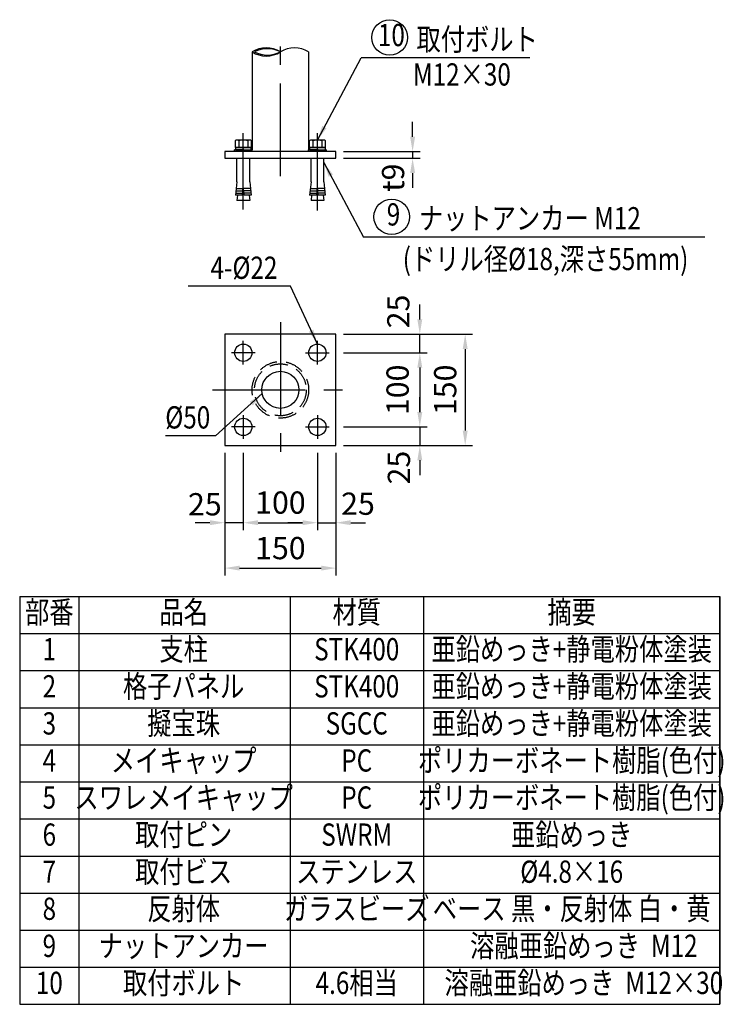
# Model space of a CAD drawing. Extents: x 318 to 9160, y 84 to 6498.
# Drawn here: x 6787 to 9160, y 84 to 3404 of the extents above; entities that cross this region are included whole.
import ezdxf
from ezdxf.enums import TextEntityAlignment as Align

# ---------------------------------------------------------------- set-up
doc = ezdxf.new("R2010")
doc.units = 0
doc.header["$LTSCALE"] = 250
doc.header["$MEASUREMENT"] = 0
doc.header["$PDMODE"] = 33
doc.header["$PDSIZE"] = 5
doc.linetypes.add('CENTER', pattern=[2, 1.25, -0.25, 0.25, -0.25])
doc.linetypes.add('HIDDEN', pattern=[0.375, 0.25, -0.125])
doc.layers.get('DEFPOINTS').update_dxf_attribs({"linetype": 'CONTINUOUS'})
for name, color, linetype in [('CENTER', 3, 'CENTER'), ('HASEN', 7, 'HIDDEN'), ('MOJI', 6, 'CONTINUOUS'), ('SJC', 1, 'CONTINUOUS'), ('SJC2', 7, 'CONTINUOUS'), ('SUNPOU', 4, 'CONTINUOUS')]:
    doc.layers.add(name, color=color, linetype=linetype)
doc.styles.add('EXT08', font='ROMANS', dxfattribs={"width": 0.8, "bigfont": 'EXTFONT'})
doc.styles.get("Standard").update_dxf_attribs({"font": 'ROMANS.SHX', "bigfont": 'BIGFONT.SHX'})
doc.dimstyles.new('SJC', dxfattribs={"dimtxt": 0.18, "dimasz": 0.18, "dimexe": 0.18, "dimexo": 0.0625, "dimgap": 0.09, "dimtad": 0, "dimtih": 1, "dimtoh": 1, "dimdec": 4, "dimzin": 0, "dimdsep": 46, "dimtxsty": 'STANDARD', "dimcen": 0.09, "dimadec": 0, "dimazin": 0, "dimtfac": 1, "dimtdec": 4, "dimtofl": 0, "dimtmove": 0, "dimatfit": 3, "dimfxl": 1, "dimtolj": 1, "dimtzin": 0, "dimarcsym": 0})

# ---------------------------------------------------------------- blocks, each defined once
blk = doc.blocks.new('*D35')
at = {"layer": 'DEFPOINTS', "color": 0}
for p in [(7478.8, 1968.7), (7541.3, 1968.7), (7478.8, 1708.2)]:
    blk.add_point(p, dxfattribs=at)
at = {"layer": 'SUNPOU'}
for p, q in [((7478.8, 1943.7), (7478.8, 1683.2)), ((7541.3, 1943.7), (7541.3, 1683.2)), ((7428.8, 1708.2), (7378.8, 1708.2)), ((7541.3, 1708.2), (7478.8, 1708.2)), ((7591.3, 1708.2), (7641.3, 1708.2))]:
    blk.add_line(p, q, dxfattribs=at)
for points in [[(7428.8, 1716.6), (7428.8, 1699.9), (7478.8, 1708.2)], [(7591.3, 1716.6), (7591.3, 1699.9), (7541.3, 1708.2)]]:
    blk.add_solid(points, dxfattribs=at)
at = {"layer": 'SUNPOU', "insert": (7411.6, 1770.4), "char_height": 75, "attachment_point": 5, "style": 'EXT08'}
blk.add_mtext('\\A1;25', dxfattribs=at)
blk = doc.blocks.new('*D34')
at = {"layer": 'DEFPOINTS', "color": 0}
for p in [(7478.8, 1968.7), (7853.8, 1968.7), (7853.8, 1555.1)]:
    blk.add_point(p, dxfattribs=at)
at = {"layer": 'SUNPOU'}
for p, q in [((7478.8, 1943.7), (7478.8, 1530.1)), ((7853.8, 1943.7), (7853.8, 1530.1)), ((7528.8, 1555.1), (7803.8, 1555.1))]:
    blk.add_line(p, q, dxfattribs=at)
for points in [[(7528.8, 1563.4), (7528.8, 1546.8), (7478.8, 1555.1)], [(7803.8, 1563.4), (7803.8, 1546.8), (7853.8, 1555.1)]]:
    blk.add_solid(points, dxfattribs=at)
at = {"layer": 'SUNPOU', "insert": (7666.3, 1622.6), "char_height": 75, "attachment_point": 5, "style": 'EXT08'}
blk.add_mtext('\\A1;150', dxfattribs=at)
blk = doc.blocks.new('*D33')
at = {"layer": 'DEFPOINTS', "color": 0}
for p in [(7853.8, 2343.7), (7853.8, 1968.7), (8289.6, 1968.7)]:
    blk.add_point(p, dxfattribs=at)
at = {"layer": 'SUNPOU'}
for p, q in [((7878.8, 2343.7), (8314.6, 2343.7)), ((8289.6, 2293.7), (8289.6, 2018.7)), ((7878.8, 1968.7), (8314.6, 1968.7))]:
    blk.add_line(p, q, dxfattribs=at)
for points in [[(8281.2, 2293.7), (8297.9, 2293.7), (8289.6, 2343.7)], [(8281.2, 2018.7), (8297.9, 2018.7), (8289.6, 1968.7)]]:
    blk.add_solid(points, dxfattribs=at)
at = {"layer": 'SUNPOU', "insert": (8222.1, 2156.2), "char_height": 75, "attachment_point": 5, "rotation": 90, "style": 'EXT08'}
blk.add_mtext('\\A1;150', dxfattribs=at)
blk = doc.blocks.new('*D38')
at = {"layer": 'DEFPOINTS', "color": 0}
for p in [(7853.8, 2031.2), (7853.8, 1968.7), (8136.4, 1968.7)]:
    blk.add_point(p, dxfattribs=at)
at = {"layer": 'SUNPOU'}
for p, q in [((8136.4, 2081.2), (8136.4, 2131.2)), ((7878.8, 2031.2), (8161.4, 2031.2)), ((8136.4, 2031.2), (8136.4, 1968.7)), ((7878.8, 1968.7), (8161.4, 1968.7)), ((8136.4, 1918.7), (8136.4, 1868.7))]:
    blk.add_line(p, q, dxfattribs=at)
for points in [[(8128.1, 2081.2), (8144.7, 2081.2), (8136.4, 2031.2)], [(8128.1, 1918.7), (8144.7, 1918.7), (8136.4, 1968.7)]]:
    blk.add_solid(points, dxfattribs=at)
at = {"layer": 'SUNPOU', "insert": (8065.9, 1893.9), "char_height": 75, "attachment_point": 5, "rotation": 90, "style": 'EXT08'}
blk.add_mtext('\\A1;25', dxfattribs=at)
blk = doc.blocks.new('*D36')
at = {"layer": 'DEFPOINTS', "color": 0}
for p in [(7791.3, 1968.7), (7853.8, 1968.7), (7853.8, 1708.2)]:
    blk.add_point(p, dxfattribs=at)
at = {"layer": 'SUNPOU'}
for p, q in [((7791.3, 1943.7), (7791.3, 1683.2)), ((7853.8, 1943.7), (7853.8, 1683.2)), ((7741.3, 1708.2), (7691.3, 1708.2)), ((7791.3, 1708.2), (7853.8, 1708.2)), ((7903.8, 1708.2), (7953.8, 1708.2))]:
    blk.add_line(p, q, dxfattribs=at)
for points in [[(7741.3, 1716.6), (7741.3, 1699.9), (7791.3, 1708.2)], [(7903.8, 1716.6), (7903.8, 1699.9), (7853.8, 1708.2)]]:
    blk.add_solid(points, dxfattribs=at)
at = {"layer": 'SUNPOU', "insert": (7928, 1772.3), "char_height": 75, "attachment_point": 5, "style": 'EXT08'}
blk.add_mtext('\\A1;25', dxfattribs=at)
blk = doc.blocks.new('*D37')
at = {"layer": 'DEFPOINTS', "color": 0}
for p in [(7541.3, 1968.7), (7791.3, 1968.7), (7791.3, 1708.2)]:
    blk.add_point(p, dxfattribs=at)
at = {"layer": 'SUNPOU'}
for p, q in [((7541.3, 1943.7), (7541.3, 1683.2)), ((7791.3, 1943.7), (7791.3, 1683.2)), ((7591.3, 1708.2), (7741.3, 1708.2))]:
    blk.add_line(p, q, dxfattribs=at)
for points in [[(7591.3, 1716.6), (7591.3, 1699.9), (7541.3, 1708.2)], [(7741.3, 1716.6), (7741.3, 1699.9), (7791.3, 1708.2)]]:
    blk.add_solid(points, dxfattribs=at)
at = {"layer": 'SUNPOU', "insert": (7666.3, 1776), "char_height": 75, "attachment_point": 5, "style": 'EXT08'}
blk.add_mtext('\\A1;100', dxfattribs=at)
blk = doc.blocks.new('*D39')
at = {"layer": 'DEFPOINTS', "color": 0}
for p in [(7853.8, 2281.2), (7853.8, 2031.2), (8136.4, 2031.2)]:
    blk.add_point(p, dxfattribs=at)
at = {"layer": 'SUNPOU'}
for p, q in [((7878.8, 2281.2), (8161.4, 2281.2)), ((8136.4, 2231.2), (8136.4, 2081.2)), ((7878.8, 2031.2), (8161.4, 2031.2))]:
    blk.add_line(p, q, dxfattribs=at)
for points in [[(8128.1, 2231.2), (8144.7, 2231.2), (8136.4, 2281.2)], [(8128.1, 2081.2), (8144.7, 2081.2), (8136.4, 2031.2)]]:
    blk.add_solid(points, dxfattribs=at)
at = {"layer": 'SUNPOU', "insert": (8061.5, 2156.2), "char_height": 75, "attachment_point": 5, "rotation": 90, "style": 'EXT08'}
blk.add_mtext('\\A1;100', dxfattribs=at)
blk = doc.blocks.new('*D32')
at = {"layer": 'DEFPOINTS', "color": 0}
for p in [(7853.8, 2343.7), (8136.4, 2343.7), (7853.8, 2281.2)]:
    blk.add_point(p, dxfattribs=at)
at = {"layer": 'SUNPOU'}
for p, q in [((8136.4, 2393.7), (8136.4, 2443.7)), ((7878.8, 2343.7), (8161.4, 2343.7)), ((8136.4, 2281.2), (8136.4, 2343.7)), ((7878.8, 2281.2), (8161.4, 2281.2)), ((8136.4, 2231.2), (8136.4, 2181.2))]:
    blk.add_line(p, q, dxfattribs=at)
for points in [[(8128.1, 2393.7), (8144.7, 2393.7), (8136.4, 2343.7)], [(8128.1, 2231.2), (8144.7, 2231.2), (8136.4, 2281.2)]]:
    blk.add_solid(points, dxfattribs=at)
at = {"layer": 'SUNPOU', "insert": (8064, 2420.4), "char_height": 75, "attachment_point": 5, "rotation": 90, "style": 'EXT08'}
blk.add_mtext('\\A1;25', dxfattribs=at)
blk = doc.blocks.new('*D40')
at = {"layer": 'DEFPOINTS', "color": 0}
for p in [(7853.8, 2959.6), (7853.8, 2937.1), (8112.2, 2937.1)]:
    blk.add_point(p, dxfattribs=at)
at = {"layer": 'SUNPOU'}
for p, q in [((8112.2, 3009.6), (8112.2, 3059.6)), ((7878.8, 2959.6), (8137.2, 2959.6)), ((8112.2, 2959.6), (8112.2, 2937.1)), ((7878.8, 2937.1), (8137.2, 2937.1)), ((8112.2, 2887.1), (8112.2, 2837.1))]:
    blk.add_line(p, q, dxfattribs=at)
for points in [[(8103.9, 3009.6), (8120.6, 3009.6), (8112.2, 2959.6)], [(8103.9, 2887.1), (8120.6, 2887.1), (8112.2, 2937.1)]]:
    blk.add_solid(points, dxfattribs=at)
at = {"layer": 'SUNPOU', "insert": (8046.2, 2871.5), "char_height": 75, "attachment_point": 5, "rotation": 90, "style": 'EXT08'}
blk.add_mtext('\\A1;t9', dxfattribs=at)
blk = doc.blocks.new('B0030004')
at = {"layer": 'SJC'}
for p, q in [((-9.2, 6), (0, 6)), ((-9.2, -6), (0, -6))]:
    blk.add_line(p, q, dxfattribs=at)
blk.add_lwpolyline([(0, 11), (-9.2, 11), (-10, 9.5), (-10, -9.5), (-9.2, -11), (0, -11), (0, 11)], dxfattribs=at)
for centre, radius, start, end in [((-5.9, 8.5), 4.06, 180, 217.7075), ((11.6, 0), 21.6, 163.9015, 196.0985), ((-5.9, -8.5), 4.06, 142.2925, 180)]:
    blk.add_arc(centre, radius, start, end, dxfattribs=at)
blk = doc.blocks.new('B0030003')
at = {"layer": 'SJC'}
blk.add_line((-3, -0.4), (0, 0.4), dxfattribs=at)
blk.add_lwpolyline([(-3, 10.7), (-3, -10.7), (0, -10.7), (0, 10.7)], close=True, dxfattribs=at)

msp = doc.modelspace()

# ---------------------------------------------------------------- linework, layer by layer
at = {"layer": 'CENTER'}
for p, q in [((7666.25154421, 2876.54349746), (7666.25154421, 3347.25734566)), ((7541.25154002, 2764.54155314), (7541.25154002, 3021.14745822)), ((7791.2515484, 2760.91888783), (7791.2515484, 3021.14745822)), ((7666.25154421, 2384.58087251), (7666.25154421, 1927.83462771)), ((7541.25154421, 2241.36400011), (7541.25154421, 2321.05150011)), ((7541.25154421, 2241.36400011), (7541.25154421, 2321.05150011)), ((7791.25154421, 2241.36400011), (7791.25154421, 2321.05150011)), ((7581.09529421, 2281.20775011), (7501.40779421, 2281.20775011)), ((7751.40779421, 2281.20775011), (7831.09529421, 2281.20775011)), ((7437.87842181, 2156.20775011), (7894.62466661, 2156.20775011)), ((7541.25154421, 2071.05150011), (7541.25154421, 1991.36400011)), ((7791.25154421, 2071.05150011), (7791.25154421, 1991.36400011)), ((7581.09529421, 2031.20775011), (7501.40779421, 2031.20775011)), ((7751.40779421, 2031.20775011), (7831.09529421, 2031.20775011))]:
    msp.add_line(p, q, dxfattribs=at)
at = {"layer": 'HASEN'}
for radius in [95.375, 87.375]:
    msp.add_circle((7666.25154421, 2156.20775011), radius, dxfattribs=at)
at = {"layer": 'MOJI'}
for p, q in [((8507.37563898, 3275.68251605), (7939.11073148, 3275.68543188)), ((9097.94149082, 2670.92294084), (7946.15111629, 2670.92776324)), ((7682.9518878, 2505.3676884), (7355.66838221, 2505.3676884)), ((7699.92277253, 2505.3676884), (7682.9518878, 2505.3676884)), ((7430.77313831, 2000.79659941), (7278.25858894, 2000.79659941)), ((7447.74402305, 2000.79659941), (7430.77313831, 2000.79659941)), ((6787.06044234, 1459.29784587), (9148.76620177, 1459.29784587)), ((6787.06044234, 1459.29784587), (6787.06044234, 84.29784587)), ((6987.06044234, 1459.29784587), (6987.06044234, 84.29784587)), ((7698.76620177, 1459.29784587), (7698.76620177, 84.29784587)), ((8148.76620177, 1459.29784587), (8148.76620177, 84.29784587)), ((9148.76620177, 84.29784587), (9148.76620177, 1459.29784587)), ((9148.76620177, 1459.29784587), (9148.76620177, 84.29784587)), ((6787.06044234, 1334.29784587), (9148.76620177, 1334.29784587)), ((6787.06044234, 1209.29784587), (9148.76620177, 1209.29784587)), ((6787.06044234, 1084.29784587), (9148.76620177, 1084.29784587)), ((6787.06044234, 959.29784587), (9148.76620177, 959.29784587)), ((6787.06044234, 834.29784587), (9148.76620177, 834.29784587)), ((6787.06044234, 709.29784587), (9148.76620177, 709.29784587)), ((6787.06044234, 584.29784587), (9148.76620177, 584.29784587)), ((6787.06044234, 459.29784587), (9148.76620177, 459.29784587)), ((6787.06044234, 334.29784587), (9148.76620177, 334.29784587)), ((6787.06044234, 334.29784587), (9148.76620177, 334.29784587)), ((6787.06044234, 209.29784587), (9148.76620177, 209.29784587)), ((6787.06044234, 84.29784587), (9148.76620177, 84.29784587))]:
    msp.add_line(p, q, dxfattribs=at)
for centre in [(8034.75428991, 3344.2649365), (8041.79467472, 2739.50726786)]:
    msp.add_circle(centre, 60, dxfattribs=at)
at = {"layer": 'SJC'}
for p, q in [((7570.87654421, 3295.67099835), (7570.87654421, 2965.84250944)), ((7761.62654421, 3295.67099835), (7761.62654421, 2965.84250944)), ((7853.75154421, 2959.59250944), (7478.75154421, 2959.59250944)), ((7478.75154421, 2959.59250944), (7478.75154421, 2937.09250944)), ((7541.25154002, 2965.84250944), (7511.25154002, 2965.84250944)), ((7511.25154002, 2959.59250944), (7511.25154002, 2965.84250944)), ((7541.25154002, 2965.84250944), (7571.25154002, 2965.84250944)), ((7571.25154002, 2959.59250944), (7571.25154002, 2965.84250944)), ((7791.2515484, 2965.84250944), (7761.2515484, 2965.84250944)), ((7761.2515484, 2959.59250944), (7761.2515484, 2965.84250944)), ((7791.2515484, 2965.84250944), (7821.2515484, 2965.84250944)), ((7821.2515484, 2959.59250944), (7821.2515484, 2965.84250944)), ((7853.75154421, 2937.09250944), (7853.75154421, 2959.59250944)), ((7478.75154421, 2937.09250944), (7853.75154421, 2937.09250944)), ((7519.62654002, 2857.09250944), (7519.62654002, 2937.09250944)), ((7562.87654002, 2857.09250944), (7562.87654002, 2937.09250944)), ((7769.6265484, 2857.09250944), (7769.6265484, 2937.09250944)), ((7812.8765484, 2857.09250944), (7812.8765484, 2937.09250944)), ((7519.62654002, 2857.09250944), (7514.85654002, 2812.09250944)), ((7562.87654002, 2857.09250944), (7567.64654002, 2812.09250944)), ((7769.6265484, 2857.09250944), (7764.8565484, 2812.09250944)), ((7812.8765484, 2857.09250944), (7817.6465484, 2812.09250944)), ((7538.85154002, 2812.09250944), (7541.25154002, 2842.09250944)), ((7543.65154002, 2812.09250944), (7541.25154002, 2842.09250944)), ((7788.8515484, 2812.09250944), (7791.2515484, 2842.09250944)), ((7793.6515484, 2812.09250944), (7791.2515484, 2842.09250944)), ((7538.85154002, 2812.09250944), (7514.85654002, 2812.09250944)), ((7521.48154002, 2812.09250944), (7519.62654002, 2794.59250944)), ((7562.87654002, 2794.59250944), (7519.62654002, 2794.59250944)), ((7567.64654002, 2812.09250944), (7543.65154002, 2812.09250944)), ((7561.02154002, 2812.09250944), (7562.87654002, 2794.59250944)), ((7788.8515484, 2812.09250944), (7764.8565484, 2812.09250944)), ((7771.4815484, 2812.09250944), (7769.6265484, 2794.59250944)), ((7812.8765484, 2794.59250944), (7769.6265484, 2794.59250944)), ((7817.6465484, 2812.09250944), (7793.6515484, 2812.09250944)), ((7811.0215484, 2812.09250944), (7812.8765484, 2794.59250944))]:
    msp.add_line(p, q, dxfattribs=at)
msp.add_lwpolyline([(7478.75154421, 2343.70775011), (7478.75154421, 1968.70775011), (7853.75154421, 1968.70775011), (7853.75154421, 2343.70775011)], close=True, dxfattribs=at)
for centre, radius in [((7541.25154421, 2281.20775011), 29.21875), ((7791.25154421, 2281.20775011), 29.21875), ((7666.25154421, 2156.20775011), 62.5), ((7541.25154421, 2031.20775011), 29.21875), ((7791.25154421, 2031.20775011), 29.21875)]:
    msp.add_circle(centre, radius, dxfattribs=at)
for centre, radius, start, end in [((7618.56404421, 3220.84762591), 88.72786889, 57.4892412896, 122.5107587104), ((7618.56404421, 3370.49437078), 88.72786889, 237.4892412896, 302.5107587104), ((7622.56404421, 3212.84219817), 93.64404837, 62.1908923504, 117.8091076496), ((7622.56404421, 3378.49979853), 93.64404837, 242.1908923504, 297.8091076496), ((7713.93904421, 3220.84762591), 88.72786889, 57.4892412896, 122.5107587104)]:
    msp.add_arc(centre, radius, start, end, dxfattribs=at)
at = {"layer": 'SJC2'}
for p, q in [((7516.44654002, 2827.09250944), (7540.05154002, 2827.09250944)), ((7517.24154002, 2834.59250944), (7540.65154002, 2834.59250944)), ((7565.26154002, 2834.59250944), (7541.85154002, 2834.59250944)), ((7566.05654002, 2827.09250944), (7542.45154002, 2827.09250944)), ((7766.4465484, 2827.09250944), (7790.0515484, 2827.09250944)), ((7767.2415484, 2834.59250944), (7790.6515484, 2834.59250944)), ((7815.2615484, 2834.59250944), (7791.8515484, 2834.59250944)), ((7816.0565484, 2827.09250944), (7792.4515484, 2827.09250944)), ((7515.65154002, 2819.59250944), (7539.45154002, 2819.59250944)), ((7566.85154002, 2819.59250944), (7543.05154002, 2819.59250944)), ((7765.6515484, 2819.59250944), (7789.4515484, 2819.59250944)), ((7816.8515484, 2819.59250944), (7793.0515484, 2819.59250944))]:
    msp.add_line(p, q, dxfattribs=at)

# ---------------------------------------------------------------- block references
at = {"layer": 'SJC', "xscale": 2.5, "yscale": 2.5, "zscale": 2.5}
for name, p, rotation in [('B0030004', (7541.25154002, 2973.34250944), 270), ('B0030004', (7791.2515484, 2973.34250944), 270), ('B0030003', (7541.25154002, 2973.34250944), 90), ('B0030003', (7791.2515484, 2973.34250944), 90)]:
    msp.add_blockref(name, p, dxfattribs=dict(at, rotation=rotation))

# ---------------------------------------------------------------- texts
at = {"layer": 'MOJI', "style": 'EXT08', "width": 0.8}
for s, p in [('10', (8040.63417972, 3342.82427114)), ('9', (8047.67456453, 2738.06660251)), ('部番', (6887.06044234, 1396.79784587)), ('品名', (7340.0524246, 1396.79784587)), ('材質', (7923.76620177, 1396.79784587)), ('摘要', (8648.76620177, 1396.79784587)), ('支柱', (7340.0524246, 1271.79784587)), ('亜鉛めっき+静電粉体塗装', (8648.76620177, 1271.79784587)), ('1', (6887.06044234, 1271.79784587)), ('STK400', (7923.76620177, 1271.79784587)), ('2', (6887.06044234, 1146.79784587)), ('格子パネル', (7340.0524246, 1146.79784587)), ('STK400', (7923.76620177, 1146.79784587)), ('亜鉛めっき+静電粉体塗装', (8648.76620177, 1146.79784587)), ('3', (6887.06044234, 1021.79784587)), ('擬宝珠', (7340.0524246, 1021.79784587)), ('SGCC', (7923.76620177, 1021.79784587)), ('亜鉛めっき+静電粉体塗装', (8648.76620177, 1021.79784587)), ('4', (6887.06044234, 896.79784587)), ('メイキャップ', (7340.0524246, 896.79784587)), ('PC', (7923.76620177, 896.79784587)), ('ポリカーボネート樹脂(色付)', (8648.76620177, 896.79784587)), ('ポリカーボネート樹脂(色付)', (8648.76620177, 771.79784587)), ('5', (6887.06044234, 771.79784587)), ('スワレメイキャップ', (7340.0524246, 771.79784587)), ('PC', (7923.76620177, 771.79784587)), ('取付ピン', (7340.0524246, 646.79784587)), ('亜鉛めっき', (8648.76620177, 646.79784587)), ('6', (6887.06044234, 646.79784587)), ('SWRM', (7923.76620177, 646.79784587)), ('7', (6887.06044234, 521.79784587)), ('取付ビス', (7340.0524246, 521.79784587)), ('ステンレス', (7923.76620177, 521.79784587)), ('%%C4.8×16', (8648.76620177, 521.79784587)), ('8', (6887.06044234, 396.79784587)), ('反射体', (7340.0524246, 396.79784587)), ('ガラスビーズ', (7923.76620177, 396.79784587)), ('ベース 黒・反射体 白・黄', (8648.76620177, 396.79784587)), ('9', (6887.06044234, 271.79784587)), ('ナットアンカー', (7340.0524246, 271.79784587)), ('\u3000溶融亜鉛めっき  M12', (8648.76620177, 271.79784587)), ('取付ボルト', (7340.0524246, 146.79784587)), ('4.6相当', (7923.76620177, 146.79784587)), ('\u3000溶融亜鉛めっき  M12×30', (8648.76620177, 146.79784587)), ('10', (6887.06044234, 146.79784587))]:
    msp.add_text(s, height=75, dxfattribs=at).set_placement(p, align=Align.MIDDLE)
for s, p in [('取付ボルト', (8125.31531463, 3300.64220129)), ('M12×30', (8113.45761568, 3182.14958988)), ('ナットアンカー M12', (8133.23174104, 2697.31379811)), ('(ドリル径%%C18,深さ55mm)', (8078.93247181, 2559.8275176))]:
    msp.add_text(s, height=75, rotation=359.9997243262, dxfattribs=at).set_placement(p)
for s, p in [('4-%%c22', (7656.21072003, 2567.8676884)), ('%%c50', (7429.62574655, 2063.29659941))]:
    msp.add_text(s, height=75, dxfattribs=at).set_placement(p, align=Align.MIDDLE_RIGHT)

# ---------------------------------------------------------------- dimensions: what is measured, and where the dimension line sits
at = {"layer": 'SUNPOU'}
dim = msp.add_linear_dim(base=(8112.2456088, 2937.09250944), p1=(7853.75154421, 2959.59250944), p2=(7853.75154421, 2937.09250944), angle=90, text='t9', dimstyle='SJC', override={"dimscale": 25, "dimtxt": 3, "dimasz": 2, "dimexe": 1, "dimexo": 1, "dimgap": 1.2, "dimtad": 1, "dimtih": 0, "dimtoh": 0, "dimdec": 2, "dimlfac": 0.4, "dimzin": 8, "dimtxsty": 'EXT08', "dimclrd": 256, "dimclre": 256, "dimclrt": 256, "dimaunit": 1, "dimtofl": 1, "dimtmove": 2}, dxfattribs=at)
dim.commit()
dim.dimension.update_dxf_attribs({"geometry": '*D40', "text_midpoint": (8046.15544213, 2871.45711499), "dimtype": 160})
for base, p1, p2, picture, middle in [((8136.38607265, 2343.70775011), (7853.75154421, 2281.20775011), (7853.75154421, 2343.70775011), '*D32', (8064.04882011, 2420.37696472)), ((8136.38607265, 2031.20775011), (7853.75154421, 2281.20775011), (7853.75154421, 2031.20775011), '*D39', (8061.53414798, 2156.20775011)), ((8136.38607265, 1968.70775011), (7853.75154421, 2031.20775011), (7853.75154421, 1968.70775011), '*D38', (8065.94724548, 1893.86136779))]:
    dim = msp.add_linear_dim(base=base, p1=p1, p2=p2, angle=90, dimstyle='SJC', override={"dimscale": 25, "dimtxt": 3, "dimasz": 2, "dimexe": 1, "dimexo": 1, "dimgap": 1.2, "dimtad": 1, "dimtih": 0, "dimtoh": 0, "dimdec": 2, "dimlfac": 0.4, "dimzin": 8, "dimtxsty": 'EXT08', "dimclrd": 256, "dimclre": 256, "dimclrt": 256, "dimaunit": 1, "dimtofl": 1, "dimtmove": 2}, dxfattribs=at)
    dim.commit()
    dim.dimension.update_dxf_attribs({"geometry": picture, "text_midpoint": middle, "dimtype": 160})
dim = msp.add_linear_dim(base=(8289.57905151, 1968.70775011), p1=(7853.75154421, 2343.70775011), p2=(7853.75154421, 1968.70775011), angle=90, dimstyle='SJC', override={"dimscale": 25, "dimtxt": 3, "dimasz": 2, "dimexe": 1, "dimexo": 1, "dimgap": 1.2, "dimtad": 1, "dimtih": 0, "dimtoh": 0, "dimdec": 2, "dimlfac": 0.4, "dimzin": 8, "dimtxsty": 'EXT08', "dimclrd": 256, "dimclre": 256, "dimclrt": 256, "dimaunit": 1, "dimtofl": 1, "dimtmove": 2}, dxfattribs=at)
dim.commit()
dim.dimension.update_dxf_attribs({"geometry": '*D33', "text_midpoint": (8222.07905151, 2156.20775011)})
for base, p1, p2, picture, middle in [((7478.75154421, 1708.22240275), (7541.25154421, 1968.70775011), (7478.75154421, 1968.70775011), '*D35', (7411.58869148, 1770.37096214)), ((7791.25154421, 1708.22240275), (7541.25154421, 1968.70775011), (7791.25154421, 1968.70775011), '*D37', (7666.25154421, 1775.98187448)), ((7853.75154421, 1708.22240275), (7791.25154421, 1968.70775011), (7853.75154421, 1968.70775011), '*D36', (7927.95886316, 1772.26802401))]:
    dim = msp.add_linear_dim(base=base, p1=p1, p2=p2, dimstyle='SJC', override={"dimscale": 25, "dimtxt": 3, "dimasz": 2, "dimexe": 1, "dimexo": 1, "dimgap": 1.2, "dimtad": 1, "dimtih": 0, "dimtoh": 0, "dimdec": 2, "dimlfac": 0.4, "dimzin": 8, "dimtxsty": 'EXT08', "dimclrd": 256, "dimclre": 256, "dimclrt": 256, "dimaunit": 1, "dimtofl": 1, "dimtmove": 2}, dxfattribs=at)
    dim.commit()
    dim.dimension.update_dxf_attribs({"geometry": picture, "text_midpoint": middle, "dimtype": 160})
dim = msp.add_linear_dim(base=(7853.75154421, 1555.10984402), p1=(7478.75154421, 1968.70775011), p2=(7853.75154421, 1968.70775011), dimstyle='SJC', override={"dimscale": 25, "dimtxt": 3, "dimasz": 2, "dimexe": 1, "dimexo": 1, "dimgap": 1.2, "dimtad": 1, "dimtih": 0, "dimtoh": 0, "dimdec": 2, "dimlfac": 0.4, "dimzin": 8, "dimtxsty": 'EXT08', "dimclrd": 256, "dimclre": 256, "dimclrt": 256, "dimaunit": 1, "dimtofl": 1, "dimtmove": 2}, dxfattribs=at)
dim.commit()
dim.dimension.update_dxf_attribs({"geometry": '*D34', "text_midpoint": (7666.25154421, 1622.60984402)})

# ---------------------------------------------------------------- leaders
at = {"layer": 'MOJI'}
for points in [[(7791.2515484, 2998.34250944), (7939.11073148, 3275.68543188)], [(7812.8765484, 2922.71750944), (7946.15111629, 2670.92776324)], [(7791.25154421, 2310.42650011), (7699.92277253, 2505.3676884)], [(7605.09661433, 2143.3110625), (7447.74402305, 2000.79659941)]]:
    msp.add_leader(points, dimstyle='SJC', override={"dimscale": 25, "dimtxt": 3, "dimasz": 2, "dimexe": 1, "dimexo": 1, "dimgap": 1.2, "dimtad": 1, "dimtih": 0, "dimtoh": 0, "dimdec": 2, "dimlfac": 0.4, "dimzin": 8, "dimtxsty": 'EXT08', "dimclrd": 256, "dimclre": 256, "dimclrt": 256, "dimaunit": 1, "dimtofl": 1, "dimtmove": 2}, dxfattribs=at)

doc.saveas('drawing.dxf')
